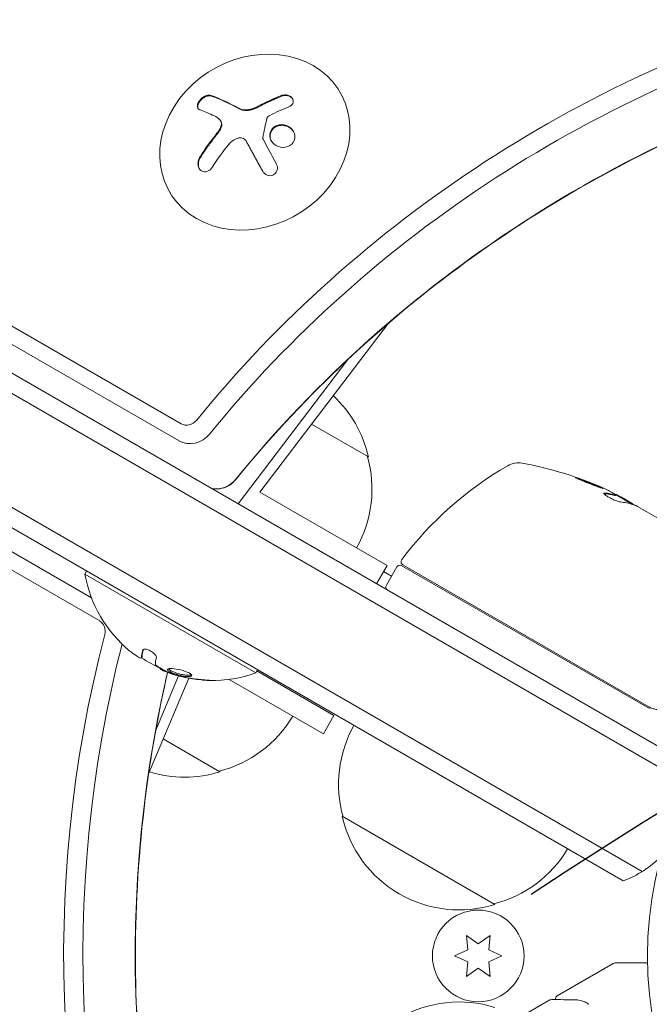
# Model space of a CAD drawing. Units: millimetres. Extents: x -7077 to 7620, y -8908 to 6891.
# Drawn here: x -1079 to -990, y 534 to 674 of the extents above; entities that cross this region are included whole.
import ezdxf

# ---------------------------------------------------------------- set-up
doc = ezdxf.new("R2010")
doc.units = ezdxf.units.MM
doc.header["$LTSCALE"] = 20
doc.linetypes.add('HIDDEN', pattern=[9.525, 6.35, -3.175])
for name, color, linetype in [('2d', 230, 'Continuous'), ('EN-Free_Space', 10, 'HIDDEN'), ('EN-Free_Space_Hatch', 10, 'HIDDEN')]:
    doc.layers.add(name, color=color, linetype=linetype)

msp = doc.modelspace()

# ---------------------------------------------------------------- hatches: boundary and pattern name
at = {"layer": 'EN-Free_Space_Hatch'}
h = msp.add_hatch(dxfattribs=at)
h.set_pattern_fill('ANSI31', color=256, scale=100)
h.set_pattern_definition([(46.7138, (3699.9, 4891.18), (-231.1203, 217.6916), [])])
edge = h.paths.add_edge_path()
edge.add_line((5552.22, 1101.52), (5552.22, 1720.87))
edge.add_arc((3561.25, 1720.87), 1990.97, 0, 42.57984)
edge.add_arc((5852.78, 3826.54), 1121.1, 184.15082, 222.57984, ccw=False)
edge.add_line((4734.62, 3745.4), (4699.44, 4921.08))
edge.add_arc((3699.89, 4891.18), 1000, 1.71381, 181.71381)
edge.add_line((2700.34, 4861.27), (2744.73, 3377.63))
edge.add_arc((5036.57, 3446.2), 2292.87, 181.71381, 229.65588)
edge.add_line((3552.22, 1698.65), (3552.22, 1101.52))
edge.add_arc((4552.22, 1101.52), 1000, 180, 360)
edge = h.paths.add_edge_path()
edge.add_arc((5247.81, -714.02), 500, 0, 360)
edge = h.paths.add_edge_path()
edge.add_line((408.24, 213.76), (1433.83, -1565.47))
edge.add_arc((567.81, -2065.47), 1000, -146.94239, 30, ccw=False)
edge.add_line((-270.32, -2610.95), (-1323.81, -786.24))
edge.add_arc((-457.79, -286.24), 1000, 30, 210, ccw=False)
edge = h.paths.add_edge_path()
edge.add_line((-3499.56, -5872.28), (-4340.13, -7328.19))
edge.add_arc((-5206.16, -6828.19), 1000, 240, 330, ccw=False)
edge.add_arc((-5206.16, -6828.19), 1000, 150, 240, ccw=False)
edge.add_line((-6072.18, -6328.19), (-5231.61, -4872.28))
edge.add_line((-5231.61, -4872.28), (-3499.56, -5872.28))

# ---------------------------------------------------------------- linework, layer by layer
at = {"layer": '2d', "lineweight": 0}
for p, q in [((-1828.18, 1055.5), (-982.94, 567.5)), ((-984.14, 565.31), (-1829.48, 1053.36)), ((-990.78, 552.98), (-1836.83, 1041.44)), ((-993.47, 551.64), (-1836.65, 1038.45)), ((-1781.08, 1034.99), (-1056.16, 616.45)), ((-1782.03, 1032.93), (-1056.47, 614.03)), ((-1067.7, 588.5), (-1767.06, 991.69)), ((-1068.88, 591.79), (-1762.14, 991.46)), ((-1033.55, 663.35), (-1033.67, 663.55)), ((-1050.58, 659.46), (-1050.53, 659.37)), ((-1046.96, 656.58), (-1046.91, 656.49)), ((-1057.69, 649.16), (-1057.77, 649.29)), ((-1044.99, 606.79), (-1026.78, 630.73)), ((-1032.54, 625.58), (-1048.1, 605.12)), ((-1037.67, 616.42), (-1029.62, 611.77)), ((-1026.96, 596.38), (-1044.99, 606.79)), ((-994.57, 606.29), (-994.52, 606.37)), ((-992.16, 605.04), (-994.46, 606.37)), ((-993.71, 606.05), (-992.34, 605.26)), ((-991.47, 604.76), (-975.87, 595.75)), ((-1026.96, 596.38), (-1028.46, 593.78)), ((-989.78, 576.07), (-1024.89, 596.34)), ((-1024.74, 596.48), (-989.84, 576.33)), ((-1069.57, 595.58), (-1069.82, 595.14)), ((-1069.82, 595.14), (-1045.57, 581.14)), ((-1027.46, 595.51), (-1026.32, 594.86)), ((-1025.57, 596.16), (-1027.07, 593.56)), ((-1061.82, 583.27), (-1061.72, 583.44)), ((-1061.82, 583.27), (-1061.82, 583.27)), ((-1059.17, 581.78), (-1059.14, 581.82)), ((-1045.32, 581.58), (-1045.57, 581.14)), ((-1045.42, 581.41), (-1034.5, 575.11)), ((-1055.1, 580.38), (-1060.79, 566.81)), ((-1059.77, 573.02), (-1056.55, 580.71)), ((-1036, 572.51), (-1049.35, 580.22)), ((-1034.5, 575.11), (-1036, 572.51)), ((-1050.66, 567.12), (-1058.71, 571.77)), ((-1011.69, 548.3), (-1033.34, 560.8)), ((-1014.04, 542.73), (-1015.71, 543.9)), ((-1015.71, 543.9), (-1015.54, 541.86)), ((-1012.36, 543.9), (-1014.04, 542.73)), ((-1012.54, 541.86), (-1012.36, 543.9)), ((-1015.54, 541.86), (-1017.39, 541)), ((-1010.69, 541), (-1012.54, 541.86)), ((-1017.39, 541), (-1015.54, 540.14)), ((-1012.54, 540.14), (-1010.69, 541)), ((-1015.54, 540.14), (-1015.71, 538.1)), ((-1015.71, 538.1), (-1014.04, 539.27)), ((-1014.04, 539.27), (-1012.36, 538.1)), ((-1012.36, 538.1), (-1012.54, 540.14)), ((-1002.83, 535.35), (-994.89, 539.93)), ((-994.64, 540), (-990.03, 540)), ((-1019.47, 525.74), (-1003.87, 534.75))]:
    msp.add_line(p, q, dxfattribs=at)
for centre, radius in [((-937.04, 541), 53), ((-1014.04, 541), 6.5)]:
    msp.add_circle(centre, radius, dxfattribs=at)
for centre, radius, start, end in [((-1046.21, 608.04), 17, 12.6679, 46.922), ((-1046.11, 607.21), 17, 330.6413, 15.8135), ((-984.91, 567.18), 50, 119.8983, 143.0783), ((-1008.34, 607.92), 3, 79.8522, 119.8983), ((-1016.62, 561.66), 50, 65.5775, 79.8522), ((-1016.62, 561.66), 49.9, 63.6279, 63.8135), ((-1025.14, 595.91), 0.5, 60, 150), ((-1024.49, 596.91), 0.5, 143.0783, 240), ((-1051.78, 598.39), 18.33, 190.1905, 230.5645), ((-1026.64, 593.31), 0.5, 150, 240), ((-1051.68, 598.56), 18.33, 236.4445, 246.4666), ((-1051.68, 598.56), 18.33, 251.192, 251.1968), ((-1051.78, 598.39), 18.33, 268.8155, 289.8095), ((-1051.68, 598.56), 18.33, 257.795, 257.7982), ((-1054.96, 583.68), 17, 284.1865, 329.3587), ((-1016.85, 565.36), 17, 150.6413, 195.8135), ((-1055.72, 583.35), 17, 253.078, 287.3321), ((-1016.75, 564.53), 17, 192.6679, 287.3321), ((-1015.99, 564.86), 17, 284.1865, 329.3587), ((-998.77, 565.67), 15, 290.7035, 315.2134), ((-994.64, 539.5), 0.5, 90, 120), ((-1016.75, 517.47), 17, 72.6679, 167.3321)]:
    msp.add_arc(centre, radius, start, end, dxfattribs=at)
at = {"layer": '2d', "lineweight": 0, "extrusion": (0, 0, -1)}
for centre, major_axis, ratio, start_param, end_param in [((-939.56, 545.36), (133.53, 77.1), 0.848048, -1.994008, -1.270723), ((-938.89, 544.21), (132.1, 76.27), 0.848048, -1.994008, -1.270723), ((-935.18, 537.79), (132.1, 76.27), 0.848048, -1.994008, -1.270723), ((-1043.26, 650.1), (14.55, -11.07), 0.22767, -2.507739, -2.329724), ((-1041.83, 650.03), (14.97, 10.47), 0.526201, -1.329323, -1.159872), ((-1041.97, 650.57), (11.79, 14.01), 0.505384, -1.819767, -1.59787), ((-1017.93, 562.41), (24.94, 43.19), 0.372483, -0.173016, -0.098846), ((-1020.02, 563.62), (24.9, 43.14), 0.438198, -0.042766, 0.02969), ((-1015.63, 561.08), (24.99, 43.29), 0.385779, -0.172684, -0.083959), ((-942.07, 541), (0, 154.19), 0.848048, -1.994008, -1.270723), ((-940.75, 541), (0, 152.53), 0.848048, -1.994008, -1.276565), ((-1052.37, 598.73), (-9.14, -15.82), 0.879649, 0.100405, 0.145157), ((-1050.52, 597.66), (-9.13, -15.82), 0.113744, 0.201333, 0.370784), ((-933.33, 541), (0, 152.53), 0.848048, -1.994008, -1.304048)]:
    msp.add_ellipse(centre, major_axis=major_axis, ratio=ratio, start_param=start_param, end_param=end_param, dxfattribs=at)
at = {"layer": '2d', "lineweight": 0}
for centre, major_axis, ratio, start_param, end_param in [((-1045.72, 656.42), (-12.05, -7.13), 0.849675, -2.695149, 3.588036), ((-1041.7, 652.16), (-14.54, 11.06), 0.22767, -0.960077, -0.633479), ((-1041.65, 652.07), (-14.54, 11.06), 0.22767, -0.960077, -0.633479), ((-1055.2, 617.7), (1.39, 0.8), 0.848048, -2.686283, -1.147584), ((-1054.54, 616.55), (2.83, 1.63), 0.848048, -2.686283, -1.147584), ((-1050.83, 610.12), (2.83, 1.63), 0.848048, -2.136133, -1.147584), ((-1050.83, 610.12), (2.83, 1.63), 0.848048, -2.136133, -1.147584), ((-1017.93, 562.41), (24.99, 43.28), 0.372483, 0.098647, 0.172666), ((-1016.34, 561.5), (25, 43.3), 0.886633, 0.070459, 0.087901), ((-1068.3, 587.05), (0, 1.61), 0.848048, -1.87087, -0.454733)]:
    msp.add_ellipse(centre, major_axis=major_axis, ratio=ratio, start_param=start_param, end_param=end_param, dxfattribs=at)
for points, knots in [([(-957.8, 667.36), (-964.81, 665.45), (-971.75, 663.07), (-985.34, 657.46), (-991.99, 654.23), (-1004.84, 646.96), (-1011.04, 642.94), (-1022.87, 634.18), (-1028.49, 629.45), (-1039.03, 619.4), (-1043.95, 614.08), (-1048.47, 608.52)], [1.7260328, 1.7260328, 1.7260328, 1.7260328, 1.8706899, 1.8706899, 2.0153469, 2.0153469, 2.1600039, 2.1600039, 2.304661, 2.304661, 2.449318, 2.449318, 2.449318, 2.449318]), ([(-1051.93, 663.03), (-1052.03, 663.07), (-1052.15, 663.09), (-1052.28, 663.08), (-1052.41, 663.07), (-1052.56, 663.03), (-1052.7, 662.97), (-1052.84, 662.92), (-1052.98, 662.84), (-1053.12, 662.74), (-1053.24, 662.65), (-1053.35, 662.55), (-1053.45, 662.44), (-1053.55, 662.34), (-1053.63, 662.23), (-1053.69, 662.12), (-1053.75, 662.01), (-1053.8, 661.9), (-1053.83, 661.8), (-1053.86, 661.69), (-1053.87, 661.59), (-1053.86, 661.49), (-1053.86, 661.39), (-1053.83, 661.3), (-1053.79, 661.22), (-1053.74, 661.14), (-1053.67, 661.07), (-1053.58, 661.03), (-1053.56, 661.01), (-1053.53, 661), (-1053.5, 660.99)], [0, 0, 0, 0, 0.12144, 0.12144, 0.12144, 0.243283, 0.243283, 0.243283, 0.358856, 0.358856, 0.358856, 0.462986, 0.462986, 0.462986, 0.558085, 0.558085, 0.558085, 0.650496, 0.650496, 0.650496, 0.746429, 0.746429, 0.746429, 0.850305, 0.850305, 0.850305, 0.963913, 0.963913, 0.963913, 1, 1, 1, 1]), ([(-1051.87, 662.94), (-1051.98, 662.98), (-1052.11, 663), (-1052.38, 662.97), (-1052.52, 662.93), (-1052.82, 662.81), (-1052.98, 662.72), (-1053.26, 662.5), (-1053.39, 662.37), (-1053.61, 662.08), (-1053.69, 661.93), (-1053.8, 661.65), (-1053.82, 661.51), (-1053.8, 661.31), (-1053.78, 661.24), (-1053.76, 661.18)], [0, 0, 0, 0, 0.125, 0.125, 0.25, 0.25, 0.375, 0.375, 0.5, 0.5, 0.625, 0.625, 0.75, 0.75, 0.831836, 0.831836, 0.831836, 0.831836]), ([(-1041.93, 662.92), (-1042.07, 662.86), (-1042.21, 662.81), (-1042.42, 662.72), (-1042.52, 662.68), (-1042.63, 662.64), (-1042.68, 662.62), (-1042.71, 662.6), (-1042.72, 662.6), (-1042.81, 662.56), (-1042.91, 662.51), (-1043.03, 662.46), (-1043.08, 662.44), (-1043.11, 662.43), (-1043.13, 662.42), (-1043.22, 662.38), (-1043.32, 662.33), (-1043.44, 662.28), (-1043.49, 662.26), (-1043.52, 662.24), (-1043.54, 662.24), (-1043.62, 662.19), (-1043.73, 662.15), (-1043.85, 662.09), (-1043.9, 662.07), (-1043.93, 662.05), (-1043.94, 662.05), (-1044.03, 662), (-1044.14, 661.95), (-1044.25, 661.9), (-1044.3, 661.87), (-1044.33, 661.86), (-1044.35, 661.85), (-1044.44, 661.8), (-1044.54, 661.75), (-1044.66, 661.69), (-1044.71, 661.66), (-1044.74, 661.65), (-1044.75, 661.64), (-1044.76, 661.64), (-1044.91, 661.56), (-1045.05, 661.49), (-1045.17, 661.43)], [0, 0, 0, 0, 0.125, 0.125, 0.1875, 0.21875, 0.234375, 0.234375, 0.25, 0.25, 0.3125, 0.34375, 0.359375, 0.359375, 0.375, 0.375, 0.4375, 0.46875, 0.484375, 0.484375, 0.5, 0.5, 0.5625, 0.59375, 0.609375, 0.609375, 0.625, 0.625, 0.6875, 0.71875, 0.734375, 0.734375, 0.75, 0.75, 0.8125, 0.84375, 0.859375, 0.867187, 0.867187, 0.875, 0.875, 1, 1, 1, 1]), ([(-1040.9, 661.43), (-1040.78, 661.48), (-1040.66, 661.55), (-1040.57, 661.63), (-1040.48, 661.71), (-1040.4, 661.8), (-1040.35, 661.91), (-1040.3, 662), (-1040.27, 662.11), (-1040.27, 662.22), (-1040.27, 662.32), (-1040.29, 662.42), (-1040.33, 662.51), (-1040.37, 662.6), (-1040.43, 662.69), (-1040.51, 662.76), (-1040.58, 662.84), (-1040.67, 662.9), (-1040.77, 662.95), (-1040.87, 663.01), (-1040.99, 663.05), (-1041.1, 663.07), (-1041.23, 663.1), (-1041.35, 663.11), (-1041.48, 663.11), (-1041.62, 663.11), (-1041.75, 663.09), (-1041.87, 663.05), (-1041.91, 663.04), (-1041.95, 663.03), (-1041.98, 663.01)], [0, 0, 0, 0, 0.117688, 0.117688, 0.117688, 0.23572, 0.23572, 0.23572, 0.348983, 0.348983, 0.348983, 0.453941, 0.453941, 0.453941, 0.55245, 0.55245, 0.55245, 0.649106, 0.649106, 0.649106, 0.748614, 0.748614, 0.748614, 0.85433, 0.85433, 0.85433, 0.967387, 0.967387, 0.967387, 1, 1, 1, 1]), ([(-1040.35, 662.54), (-1040.35, 662.54), (-1040.35, 662.54), (-1040.42, 662.65), (-1040.53, 662.75), (-1040.77, 662.9), (-1040.91, 662.95), (-1041.2, 663.02), (-1041.35, 663.03), (-1041.65, 663.01), (-1041.8, 662.97), (-1041.93, 662.92)], [0.4990221, 0.4990221, 0.4990221, 0.4990221, 0.5, 0.5, 0.625, 0.625, 0.75, 0.75, 0.875, 0.875, 1, 1, 1, 1]), ([(-1046.05, 661.05), (-1046.09, 661.03), (-1046.14, 661.02), (-1046.22, 660.99), (-1046.26, 660.98), (-1046.38, 660.95), (-1046.47, 660.94), (-1046.72, 660.9), (-1046.88, 660.89), (-1047.2, 660.91), (-1047.36, 660.93), (-1047.58, 660.98), (-1047.66, 661.01), (-1047.79, 661.06), (-1047.86, 661.09), (-1047.92, 661.12)], [0, 0, 0, 0, 0.0625, 0.0625, 0.125, 0.125, 0.25, 0.25, 0.5, 0.5, 0.75, 0.75, 0.875, 0.875, 1, 1, 1, 1]), ([(-1045.17, 661.43), (-1045.24, 661.39), (-1045.3, 661.36), (-1045.42, 661.3), (-1045.48, 661.27), (-1045.67, 661.19), (-1045.8, 661.14), (-1045.93, 661.09)], [0, 0, 0, 0, 0.2166442, 0.2166442, 0.4332885, 0.4332885, 0.866577, 0.866577, 0.866577, 0.866577]), ([(-1050.71, 659.63), (-1050.64, 659.55), (-1050.57, 659.46), (-1050.53, 659.36), (-1050.49, 659.25), (-1050.46, 659.14), (-1050.46, 659.01), (-1050.46, 658.89), (-1050.48, 658.76), (-1050.52, 658.64), (-1050.55, 658.52), (-1050.6, 658.41), (-1050.66, 658.31)], [0, 0, 0, 0, 0.2593, 0.2593, 0.2593, 0.519012, 0.519012, 0.519012, 0.774897, 0.774897, 0.774897, 1, 1, 1, 1]), ([(-1050.53, 659.37), (-1050.51, 659.34), (-1050.49, 659.31), (-1050.44, 659.18), (-1050.41, 659.07), (-1050.4, 658.83), (-1050.42, 658.71), (-1050.49, 658.46), (-1050.54, 658.33), (-1050.61, 658.22)], [0.1701947, 0.1701947, 0.1701947, 0.1701947, 0.25, 0.25, 0.5, 0.5, 0.75, 0.75, 1, 1, 1, 1]), ([(-1044, 659.8), (-1043.99, 659.84), (-1043.97, 659.89), (-1043.94, 659.93), (-1043.92, 659.97), (-1043.88, 660.01), (-1043.84, 660.04), (-1043.83, 660.05), (-1043.82, 660.06), (-1043.81, 660.06)], [0, 0, 0, 0, 0.444984, 0.444984, 0.444984, 0.890124, 0.890124, 0.890124, 1, 1, 1, 1]), ([(-1050.61, 658.22), (-1050.63, 658.18), (-1050.65, 658.15), (-1050.7, 658.07), (-1050.72, 658.04), (-1050.77, 657.97), (-1050.79, 657.93), (-1050.84, 657.86), (-1050.86, 657.82), (-1050.91, 657.75), (-1050.93, 657.72), (-1050.98, 657.65), (-1051.01, 657.61), (-1051.08, 657.51), (-1051.14, 657.45), (-1051.19, 657.38)], [0, 0, 0, 0, 0.125, 0.125, 0.25, 0.25, 0.375, 0.375, 0.5, 0.5, 0.625, 0.625, 0.75, 0.75, 1, 1, 1, 1]), ([(-1040.05, 657.3), (-1040.09, 657.73), (-1040.32, 658.14), (-1041.01, 658.72), (-1041.47, 658.89), (-1042.38, 658.89), (-1042.84, 658.72), (-1043.48, 658.11), (-1043.65, 657.67), (-1043.61, 657.24)], [0, 0, 0, 0, 0.125, 0.125, 0.25, 0.25, 0.375, 0.375, 0.5, 0.5, 0.5, 0.5]), ([(-1040.24, 657.92), (-1040.34, 658.08), (-1040.46, 658.22), (-1040.7, 658.41), (-1040.79, 658.48), (-1040.99, 658.59), (-1041.09, 658.64), (-1041.25, 658.69), (-1041.31, 658.71), (-1041.42, 658.74), (-1041.47, 658.75), (-1041.64, 658.79), (-1041.76, 658.8), (-1041.99, 658.8), (-1042.1, 658.79), (-1042.32, 658.75), (-1042.43, 658.72), (-1042.65, 658.63), (-1042.75, 658.59), (-1042.94, 658.47), (-1043.03, 658.4), (-1043.26, 658.17), (-1043.39, 657.98), (-1043.5, 657.68), (-1043.53, 657.58), (-1043.56, 657.36), (-1043.56, 657.25), (-1043.56, 657.15)], [0.0724345, 0.0724345, 0.0724345, 0.0724345, 0.125, 0.125, 0.15625, 0.15625, 0.1875, 0.1875, 0.203125, 0.203125, 0.21875, 0.21875, 0.25, 0.25, 0.28125, 0.28125, 0.3125, 0.3125, 0.34375, 0.34375, 0.375, 0.375, 0.4375, 0.4375, 0.46875, 0.46875, 0.5, 0.5, 0.5, 0.5]), ([(-1051.19, 657.38), (-1051.24, 657.32), (-1051.31, 657.22), (-1051.4, 657.11), (-1051.44, 657.06), (-1051.47, 657.03), (-1051.48, 657.01), (-1051.54, 656.94), (-1051.61, 656.84), (-1051.7, 656.73), (-1051.74, 656.68), (-1051.76, 656.65), (-1051.78, 656.63), (-1051.83, 656.55), (-1051.91, 656.46), (-1051.99, 656.34), (-1052.03, 656.29), (-1052.05, 656.26), (-1052.07, 656.24), (-1052.12, 656.16), (-1052.19, 656.07), (-1052.28, 655.95), (-1052.31, 655.9), (-1052.34, 655.87), (-1052.35, 655.85), (-1052.41, 655.77), (-1052.48, 655.68), (-1052.56, 655.56), (-1052.59, 655.51), (-1052.62, 655.48), (-1052.63, 655.46), (-1052.68, 655.38), (-1052.75, 655.28), (-1052.83, 655.16), (-1052.86, 655.11), (-1052.89, 655.08), (-1052.9, 655.06), (-1053.08, 654.8), (-1053.25, 654.53), (-1053.43, 654.25)], [0, 0, 0, 0, 0.0625, 0.09375, 0.109375, 0.109375, 0.125, 0.125, 0.1875, 0.21875, 0.234375, 0.234375, 0.25, 0.25, 0.3125, 0.34375, 0.359375, 0.359375, 0.375, 0.375, 0.4375, 0.46875, 0.484375, 0.484375, 0.5, 0.5, 0.5625, 0.59375, 0.609375, 0.609375, 0.625, 0.625, 0.6875, 0.71875, 0.734375, 0.734375, 0.75, 0.75, 1, 1, 1, 1]), ([(-1048, 657), (-1047.89, 657.03), (-1047.77, 657.04), (-1047.66, 657.03), (-1047.55, 657.01), (-1047.44, 656.98), (-1047.34, 656.93), (-1047.24, 656.88), (-1047.15, 656.82), (-1047.08, 656.74), (-1047.03, 656.68), (-1046.98, 656.62), (-1046.94, 656.55)], [0, 0, 0, 0, 0.26951, 0.26951, 0.26951, 0.539189, 0.539189, 0.539189, 0.809594, 0.809594, 0.809594, 1, 1, 1, 1]), ([(-1046.89, 656.46), (-1046.87, 656.42), (-1046.83, 656.35), (-1046.8, 656.29), (-1046.77, 656.25), (-1046.76, 656.22), (-1046.73, 656.16), (-1046.69, 656.1), (-1046.65, 656.02), (-1046.64, 655.99), (-1046.62, 655.97), (-1046.62, 655.96), (-1046.57, 655.87), (-1046.52, 655.78), (-1046.45, 655.65), (-1046.42, 655.59), (-1046.37, 655.51), (-1046.35, 655.47), (-1046.34, 655.45), (-1046.34, 655.44), (-1046.29, 655.35), (-1046.24, 655.26), (-1046.17, 655.13), (-1046.13, 655.07), (-1046.09, 654.99), (-1046.07, 654.95), (-1046.06, 654.93), (-1046.05, 654.92), (-1046, 654.82), (-1045.93, 654.69), (-1045.84, 654.54), (-1045.8, 654.46), (-1045.78, 654.42), (-1045.77, 654.4), (-1045.76, 654.39), (-1045.71, 654.29), (-1045.64, 654.16), (-1045.55, 654.01), (-1045.51, 653.92), (-1045.49, 653.89), (-1045.48, 653.87), (-1045.47, 653.85), (-1045.42, 653.76), (-1045.35, 653.63), (-1045.26, 653.47), (-1045.21, 653.39), (-1045.2, 653.35), (-1045.18, 653.33), (-1045.18, 653.32), (-1045.12, 653.22), (-1045.05, 653.09), (-1044.96, 652.93), (-1044.92, 652.86), (-1044.9, 652.81), (-1044.88, 652.79), (-1044.78, 652.6), (-1044.68, 652.42), (-1044.58, 652.23)], [0, 0, 0, 0, 0.03125, 0.046875, 0.046875, 0.0625, 0.0625, 0.09375, 0.109375, 0.1171875, 0.1171875, 0.125, 0.125, 0.1875, 0.1875, 0.21875, 0.234375, 0.2421875, 0.2421875, 0.25, 0.25, 0.3125, 0.3125, 0.34375, 0.359375, 0.3671875, 0.3671875, 0.375, 0.375, 0.4375, 0.46875, 0.484375, 0.4921875, 0.4921875, 0.5, 0.5, 0.5625, 0.59375, 0.609375, 0.6171875, 0.6171875, 0.625, 0.625, 0.6875, 0.71875, 0.734375, 0.7421875, 0.7421875, 0.75, 0.75, 0.8125, 0.84375, 0.859375, 0.859375, 0.875, 0.875, 0.9975895, 0.9975895, 0.9975895, 0.9975895]), ([(-1044.55, 656.84), (-1044.56, 656.87), (-1044.57, 656.9), (-1044.58, 656.93), (-1044.58, 656.95), (-1044.58, 656.98), (-1044.58, 657.01)], [0, 0, 0, 0, 0.541586, 0.541586, 0.541586, 1, 1, 1, 1]), ([(-1043.61, 657.24), (-1043.57, 656.81), (-1043.34, 656.4), (-1042.65, 655.82), (-1042.19, 655.66), (-1041.27, 655.65), (-1040.82, 655.81), (-1040.17, 656.43), (-1040.01, 656.86), (-1040.05, 657.3)], [0.5, 0.5, 0.5, 0.5, 0.625, 0.625, 0.75, 0.75, 0.875, 0.875, 1, 1, 1, 1]), ([(-1043.56, 657.15), (-1043.55, 657.04), (-1043.52, 656.93), (-1043.46, 656.73), (-1043.42, 656.62), (-1043.36, 656.53), (-1043.36, 656.53), (-1043.36, 656.53)], [0.5, 0.5, 0.5, 0.5, 0.53125, 0.53125, 0.5625, 0.5625, 0.56255683, 0.56255683, 0.56255683, 0.56255683]), ([(-1053.49, 654.34), (-1053.58, 654.19), (-1053.66, 654.03), (-1053.7, 653.86), (-1053.75, 653.69), (-1053.78, 653.51), (-1053.78, 653.33), (-1053.77, 653.17), (-1053.75, 653), (-1053.69, 652.86), (-1053.64, 652.72), (-1053.57, 652.6), (-1053.49, 652.5), (-1053.41, 652.41), (-1053.31, 652.34), (-1053.21, 652.29), (-1053.11, 652.24), (-1053, 652.21), (-1052.89, 652.2), (-1052.77, 652.19), (-1052.65, 652.21), (-1052.53, 652.24), (-1052.4, 652.28), (-1052.28, 652.35), (-1052.16, 652.43), (-1052.04, 652.52), (-1051.92, 652.63), (-1051.82, 652.76), (-1051.79, 652.8), (-1051.76, 652.84), (-1051.73, 652.89)], [0, 0, 0, 0, 0.120796, 0.120796, 0.120796, 0.242046, 0.242046, 0.242046, 0.356333, 0.356333, 0.356333, 0.459168, 0.459168, 0.459168, 0.553739, 0.553739, 0.553739, 0.646543, 0.646543, 0.646543, 0.743592, 0.743592, 0.743592, 0.848997, 0.848997, 0.848997, 0.964083, 0.964083, 0.964083, 1, 1, 1, 1]), ([(-1053.43, 654.25), (-1053.53, 654.1), (-1053.61, 653.93), (-1053.71, 653.57), (-1053.73, 653.39), (-1053.72, 653.03), (-1053.68, 652.85), (-1053.6, 652.67), (-1053.59, 652.64), (-1053.57, 652.61)], [0, 0, 0, 0, 0.125, 0.125, 0.25, 0.25, 0.375, 0.375, 0.3968979, 0.3968979, 0.3968979, 0.3968979]), ([(-1044.63, 652.31), (-1044.56, 652.18), (-1044.46, 652.07), (-1044.35, 651.97), (-1044.24, 651.87), (-1044.11, 651.79), (-1043.97, 651.73), (-1043.84, 651.68), (-1043.7, 651.65), (-1043.56, 651.65), (-1043.43, 651.65), (-1043.3, 651.68), (-1043.18, 651.72), (-1043.08, 651.77), (-1042.97, 651.83), (-1042.89, 651.91), (-1042.8, 651.98), (-1042.73, 652.07), (-1042.68, 652.16), (-1042.62, 652.26), (-1042.58, 652.37), (-1042.55, 652.49), (-1042.53, 652.61), (-1042.52, 652.73), (-1042.53, 652.86), (-1042.54, 652.99), (-1042.58, 653.13), (-1042.63, 653.25), (-1042.65, 653.29), (-1042.67, 653.33), (-1042.68, 653.36)], [0, 0, 0, 0, 0.123267, 0.123267, 0.123267, 0.246944, 0.246944, 0.246944, 0.364412, 0.364412, 0.364412, 0.469764, 0.469764, 0.469764, 0.565076, 0.565076, 0.565076, 0.656937, 0.656937, 0.656937, 0.751946, 0.751946, 0.751946, 0.854928, 0.854928, 0.854928, 0.968152, 0.968152, 0.968152, 1, 1, 1, 1]), ([(-1000.27, 608.86), (-1000.28, 608.86), (-1000.27, 608.85), (-1000.22, 608.82), (-1000.19, 608.8), (-1000.09, 608.75), (-1000.03, 608.72), (-999.89, 608.66), (-999.81, 608.62), (-999.63, 608.54), (-999.53, 608.5), (-999.32, 608.41), (-999.2, 608.36), (-998.97, 608.26), (-998.85, 608.21), (-998.59, 608.11), (-998.46, 608.06), (-998.08, 607.9), (-997.82, 607.8), (-997.34, 607.63), (-997.12, 607.54), (-996.84, 607.45), (-996.75, 607.42), (-996.61, 607.37), (-996.54, 607.35), (-996.44, 607.32), (-996.4, 607.31), (-996.34, 607.3), (-996.32, 607.3), (-996.32, 607.3)], [0.008281094, 0.008281094, 0.008281094, 0.008281094, 0.00869387, 0.00869387, 0.009106646, 0.009106646, 0.009519421, 0.009519421, 0.009932197, 0.009932197, 0.010344972, 0.010344972, 0.010757748, 0.010757748, 0.011170523, 0.011170523, 0.011583299, 0.011583299, 0.01240885, 0.01240885, 0.013234401, 0.013234401, 0.013647177, 0.013647177, 0.014059952, 0.014059952, 0.014472728, 0.014472728, 0.014885503, 0.014885503, 0.014885503, 0.014885503]), ([(-996.32, 607.3), (-996.32, 607.31), (-996.36, 607.35), (-996.5, 607.42), (-996.56, 607.45), (-996.7, 607.51), (-996.78, 607.55), (-996.96, 607.63), (-997.06, 607.67), (-997.28, 607.76), (-997.39, 607.81), (-997.75, 607.96), (-998, 608.06), (-998.39, 608.22), (-998.52, 608.27), (-998.77, 608.36), (-998.89, 608.41), (-999.13, 608.5), (-999.25, 608.54), (-999.47, 608.62), (-999.57, 608.66), (-999.85, 608.76), (-1000, 608.8), (-1000.21, 608.86), (-1000.27, 608.87), (-1000.27, 608.86)], [0.001671872, 0.001671872, 0.001671872, 0.001671872, 0.002498025, 0.002498025, 0.002911101, 0.002911101, 0.003324177, 0.003324177, 0.003737254, 0.003737254, 0.00415033, 0.00415033, 0.004976483, 0.004976483, 0.005389559, 0.005389559, 0.005802636, 0.005802636, 0.006215712, 0.006215712, 0.006628789, 0.006628789, 0.007454942, 0.007454942, 0.008281094, 0.008281094, 0.008281094, 0.008281094]), ([(-1048.47, 608.52), (-1048.62, 608.34), (-1048.77, 608.19), (-1049.06, 607.93), (-1049.21, 607.82), (-1049.48, 607.66), (-1049.6, 607.59), (-1049.88, 607.47), (-1050.03, 607.41), (-1050.4, 607.31), (-1050.63, 607.27), (-1050.98, 607.23), (-1051.07, 607.23), (-1051.18, 607.22)], [0.6922746, 0.6922746, 0.6922746, 0.6922746, 0.8899844, 0.8899844, 1.0876941, 1.0876941, 1.2393168, 1.2393168, 1.4096997, 1.4096997, 1.6074094, 1.6074094, 1.6808232, 1.6808232, 1.6808232, 1.6808232]), ([(-999.95, 608.68), (-999.88, 608.66), (-999.8, 608.63), (-999.62, 608.57), (-999.52, 608.53), (-999.3, 608.46), (-999.18, 608.41), (-998.82, 608.28), (-998.56, 608.18), (-998.18, 608.03), (-998.05, 607.97), (-997.8, 607.87), (-997.68, 607.82), (-997.44, 607.72), (-997.33, 607.68), (-997.11, 607.59), (-997.02, 607.54), (-996.84, 607.46), (-996.76, 607.43), (-996.69, 607.4)], [0.006174487, 0.006174487, 0.006174487, 0.006174487, 0.00656405, 0.00656405, 0.006976911, 0.006976911, 0.007389773, 0.007389773, 0.008215496, 0.008215496, 0.008628358, 0.008628358, 0.00904122, 0.00904122, 0.009454081, 0.009454081, 0.009866943, 0.009866943, 0.010260925, 0.010260925, 0.010260925, 0.010260925]), ([(-1051.18, 607.22), (-1051.33, 607.22), (-1051.5, 607.22), (-1051.71, 607.24), (-1051.74, 607.24), (-1051.77, 607.24)], [1.6808232, 1.6808232, 1.6808232, 1.6808232, 1.7908532, 1.7908532, 1.8106352, 1.8106352, 1.8106352, 1.8106352]), ([(-996.08, 606.65), (-996.16, 606.65), (-996.2, 606.64), (-996.22, 606.61), (-996.22, 606.59), (-996.2, 606.55), (-996.18, 606.53), (-996.11, 606.45), (-996.03, 606.38), (-995.82, 606.23), (-995.69, 606.15), (-995.4, 605.99), (-995.24, 605.9), (-995, 605.78), (-994.92, 605.74), (-994.76, 605.67), (-994.68, 605.64), (-994.29, 605.48), (-994.03, 605.4), (-993.87, 605.38)], [0.000000216, 0.000000216, 0.000000216, 0.000000216, 0.000538822, 0.000538822, 0.000808126, 0.000808126, 0.001077429, 0.001077429, 0.001616036, 0.001616036, 0.002154642, 0.002154642, 0.002693249, 0.002693249, 0.002962552, 0.002962552, 0.003231855, 0.003231855, 0.004309069, 0.004309069, 0.004309069, 0.004309069]), ([(-992.01, 604.99), (-992.04, 605.02), (-992.07, 605.05), (-992.17, 605.14), (-992.24, 605.19), (-992.34, 605.26)], [0.000109179, 0.000109179, 0.000109179, 0.000109179, 0.000612586, 0.000612586, 0.001224972, 0.001224972, 0.001224972, 0.001224972]), ([(-1061.54, 584.47), (-1061.55, 584.43), (-1061.56, 584.4), (-1061.57, 584.34), (-1061.58, 584.3), (-1061.59, 584.26), (-1061.6, 584.24), (-1061.6, 584.23), (-1061.6, 584.23), (-1061.61, 584.19), (-1061.62, 584.16), (-1061.63, 584.12), (-1061.63, 584.1), (-1061.63, 584.09), (-1061.63, 584.08), (-1061.64, 584.05), (-1061.65, 584.02), (-1061.66, 583.98), (-1061.66, 583.96), (-1061.66, 583.95), (-1061.66, 583.95), (-1061.67, 583.92), (-1061.67, 583.89), (-1061.68, 583.85), (-1061.68, 583.84), (-1061.68, 583.83), (-1061.68, 583.83), (-1061.69, 583.8), (-1061.69, 583.77), (-1061.69, 583.74), (-1061.69, 583.72), (-1061.7, 583.71), (-1061.7, 583.71), (-1061.7, 583.69), (-1061.7, 583.66), (-1061.7, 583.63), (-1061.7, 583.62), (-1061.7, 583.61), (-1061.7, 583.61), (-1061.7, 583.6), (-1061.71, 583.57), (-1061.71, 583.54), (-1061.71, 583.51)], [0.0494623, 0.0494623, 0.0494623, 0.0494623, 0.125, 0.125, 0.1875, 0.21875, 0.234375, 0.234375, 0.25, 0.25, 0.3125, 0.34375, 0.359375, 0.359375, 0.375, 0.375, 0.4375, 0.46875, 0.484375, 0.484375, 0.5, 0.5, 0.5625, 0.59375, 0.609375, 0.609375, 0.625, 0.625, 0.6875, 0.71875, 0.734375, 0.734375, 0.75, 0.75, 0.8125, 0.84375, 0.859375, 0.8671875, 0.8671875, 0.875, 0.875, 1, 1, 1, 1]), ([(-1059.69, 583.29), (-1059.67, 583.34), (-1059.68, 583.4), (-1059.71, 583.48), (-1059.74, 583.55), (-1059.79, 583.63), (-1059.86, 583.71), (-1059.92, 583.79), (-1060, 583.88), (-1060.1, 583.96), (-1060.19, 584.03), (-1060.29, 584.11), (-1060.4, 584.18), (-1060.5, 584.24), (-1060.6, 584.3), (-1060.71, 584.35), (-1060.81, 584.39), (-1060.91, 584.43), (-1061, 584.46), (-1061.1, 584.49), (-1061.19, 584.5), (-1061.27, 584.51), (-1061.35, 584.52), (-1061.42, 584.51), (-1061.48, 584.49), (-1061.54, 584.48), (-1061.58, 584.44), (-1061.61, 584.4), (-1061.61, 584.39), (-1061.62, 584.38), (-1061.62, 584.36)], [0, 0, 0, 0, 0.117688, 0.117688, 0.117688, 0.23572, 0.23572, 0.23572, 0.348983, 0.348983, 0.348983, 0.453941, 0.453941, 0.453941, 0.55245, 0.55245, 0.55245, 0.649106, 0.649106, 0.649106, 0.748614, 0.748614, 0.748614, 0.85433, 0.85433, 0.85433, 0.967387, 0.967387, 0.967387, 1, 1, 1, 1]), ([(-1061.71, 583.51), (-1061.71, 583.49), (-1061.71, 583.48), (-1061.71, 583.46), (-1061.72, 583.45), (-1061.72, 583.44), (-1061.72, 583.44), (-1061.72, 583.44)], [0, 0, 0, 0, 0.2166442, 0.2166442, 0.4332885, 0.4332885, 0.433563, 0.433563, 0.433563, 0.433563]), ([(-1059.68, 582.17), (-1059.71, 582.2), (-1059.74, 582.22), (-1059.77, 582.24), (-1059.79, 582.26), (-1059.81, 582.28), (-1059.82, 582.29), (-1059.82, 582.3), (-1059.82, 582.3), (-1059.82, 582.31)], [0, 0, 0, 0, 0.444984, 0.444984, 0.444984, 0.890124, 0.890124, 0.890124, 1, 1, 1, 1]), ([(-1058.09, 581.2), (-1059.34, 575.77), (-1060.34, 570.26), (-1062.05, 557.4), (-1062.57, 550.03), (-1062.71, 535.27), (-1062.32, 527.88), (-1060.65, 513.26), (-1059.37, 506.02), (-1055.93, 491.87), (-1053.78, 484.95), (-1051.23, 478.26)], [1.3048565, 1.3048565, 1.3048565, 1.3048565, 1.41538, 1.41538, 1.5600371, 1.5600371, 1.7046941, 1.7046941, 1.8493512, 1.8493512, 1.9940082, 1.9940082, 1.9940082, 1.9940082]), ([(-1059.09, 581.65), (-1059.06, 581.63), (-1059.01, 581.6), (-1058.94, 581.56), (-1058.88, 581.53), (-1058.8, 581.49), (-1058.71, 581.45), (-1058.62, 581.41), (-1058.51, 581.36), (-1058.41, 581.32), (-1058.33, 581.29), (-1058.25, 581.26), (-1058.17, 581.23)], [0, 0, 0, 0, 0.26951, 0.26951, 0.26951, 0.539189, 0.539189, 0.539189, 0.809594, 0.809594, 0.809594, 1, 1, 1, 1]), ([(-1055.58, 581.35), (-1055.98, 581.5), (-1056.46, 581.62), (-1057.3, 581.76), (-1057.66, 581.78), (-1058.09, 581.71), (-1058.16, 581.62), (-1057.91, 581.36), (-1057.6, 581.2), (-1057.2, 581.05)], [0, 0, 0, 0, 0.125, 0.125, 0.25, 0.25, 0.375, 0.375, 0.5, 0.5, 0.5, 0.5]), ([(-1057.98, 581.72), (-1057.97, 581.71), (-1057.96, 581.69), (-1057.88, 581.6), (-1057.77, 581.53), (-1057.55, 581.41), (-1057.47, 581.37), (-1057.29, 581.3), (-1057.2, 581.26), (-1057.1, 581.22)], [0.3556061, 0.3556061, 0.3556061, 0.3556061, 0.375, 0.375, 0.4375, 0.4375, 0.46875, 0.46875, 0.5, 0.5, 0.5, 0.5]), ([(-1057.29, 580.96), (-1057.32, 580.97), (-1057.35, 580.98), (-1057.38, 580.99), (-1057.41, 581), (-1057.43, 581.01), (-1057.45, 581.02)], [0, 0, 0, 0, 0.541586, 0.541586, 0.541586, 1, 1, 1, 1]), ([(-1057.2, 581.05), (-1056.8, 580.9), (-1056.32, 580.77), (-1055.48, 580.62), (-1055.12, 580.6), (-1054.68, 580.68), (-1054.61, 580.77), (-1054.86, 581.04), (-1055.17, 581.21), (-1055.58, 581.35)], [0.5, 0.5, 0.5, 0.5, 0.625, 0.625, 0.75, 0.75, 0.875, 0.875, 1, 1, 1, 1]), ([(-1057.1, 581.22), (-1057, 581.18), (-1056.89, 581.15), (-1056.68, 581.08), (-1056.57, 581.05), (-1056.35, 580.99), (-1056.23, 580.96), (-1056.07, 580.92), (-1056.01, 580.91), (-1055.91, 580.89), (-1055.85, 580.88), (-1055.6, 580.83), (-1055.4, 580.81), (-1055.06, 580.79), (-1054.91, 580.79), (-1054.76, 580.82), (-1054.72, 580.83), (-1054.69, 580.84)], [0.5, 0.5, 0.5, 0.5, 0.53125, 0.53125, 0.5625, 0.5625, 0.59375, 0.59375, 0.609375, 0.609375, 0.625, 0.625, 0.6875, 0.6875, 0.75, 0.75, 0.7748419, 0.7748419, 0.7748419, 0.7748419]), ([(-1053.31, 580.14), (-1053.16, 580.13), (-1053.01, 580.11), (-1052.87, 580.1), (-1052.73, 580.09), (-1052.6, 580.09), (-1052.49, 580.08), (-1052.38, 580.07), (-1052.29, 580.07), (-1052.22, 580.06), (-1052.16, 580.06), (-1052.12, 580.06), (-1052.11, 580.06), (-1052.09, 580.06), (-1052.1, 580.07), (-1052.13, 580.07), (-1052.15, 580.08), (-1052.2, 580.08), (-1052.25, 580.09), (-1052.31, 580.09), (-1052.39, 580.1), (-1052.48, 580.11), (-1052.58, 580.12), (-1052.68, 580.13), (-1052.8, 580.14), (-1052.93, 580.15), (-1053.06, 580.16), (-1053.2, 580.17), (-1053.24, 580.17), (-1053.28, 580.18), (-1053.31, 580.18)], [0, 0, 0, 0, 0.123267, 0.123267, 0.123267, 0.246944, 0.246944, 0.246944, 0.364412, 0.364412, 0.364412, 0.469764, 0.469764, 0.469764, 0.565076, 0.565076, 0.565076, 0.656937, 0.656937, 0.656937, 0.751946, 0.751946, 0.751946, 0.854928, 0.854928, 0.854928, 0.968152, 0.968152, 0.968152, 1, 1, 1, 1]), ([(-985.93, 577.15), (-986.04, 577), (-986.16, 576.87), (-986.42, 576.62), (-986.56, 576.51), (-986.87, 576.31), (-987.03, 576.23), (-987.37, 576.09), (-987.54, 576.03), (-987.9, 575.96), (-988.08, 575.94), (-988.44, 575.93), (-988.63, 575.94), (-988.99, 576), (-989.17, 576.04), (-989.51, 576.16), (-989.68, 576.24), (-989.84, 576.33)], [0, 0, 0, 0, 0.000545643, 0.000545643, 0.001091287, 0.001091287, 0.00163693, 0.00163693, 0.002182574, 0.002182574, 0.002728217, 0.002728217, 0.003273861, 0.003273861, 0.003819504, 0.003819504, 0.004365148, 0.004365148, 0.004365148, 0.004365148]), ([(-1003.61, 534.81), (-1003.43, 534.81), (-1003.11, 534.81), (-1002.23, 534.8), (-1001.65, 534.79), (-1000.76, 534.78), (-1000.54, 534.78), (-1000.3, 534.77)], [0, 0, 0, 0, 4.507571, 4.507571, 9.166252, 9.166252, 10.647046, 10.647046, 10.647046, 10.647046]), ([(-1003.06, 534.81), (-1003.06, 534.81), (-1003.07, 534.81), (-1003.08, 534.87), (-1003.08, 534.93), (-1003.06, 535.03), (-1003.05, 535.09), (-1003, 535.19), (-1002.97, 535.23), (-1002.9, 535.3), (-1002.86, 535.33), (-1002.83, 535.35)], [0.1511617, 0.1511617, 0.1511617, 0.1511617, 0.1619902, 0.1619902, 0.3245365, 0.3245365, 0.4870626, 0.4870626, 0.6495895, 0.6495895, 0.7820197, 0.7820197, 0.7820197, 0.7820197]), ([(-1000.3, 534.77), (-999.82, 534.77), (-999.42, 534.67), (-998.87, 534.45), (-998.69, 534.36), (-998.52, 534.25)], [0, 0, 0, 0, 2.68096, 2.68096, 4.072421, 4.072421, 4.072421, 4.072421])]:
    msp.add_open_spline(points, degree=3, knots=knots, dxfattribs=at)
for points in [[(-1041.98, 663.01), (-1043.07, 662.59), (-1044.15, 662.09), (-1045.23, 661.52)], [(-1046.11, 661.14), (-1046.76, 660.91), (-1047.47, 660.94), (-1047.98, 661.21)], [(-1045.98, 661.18), (-1046.02, 661.16), (-1046.07, 661.15), (-1046.11, 661.14)], [(-1045.93, 661.09), (-1045.97, 661.07), (-1046.01, 661.06), (-1046.05, 661.05)], [(-1045.23, 661.52), (-1045.47, 661.39), (-1045.72, 661.27), (-1045.98, 661.18)], [(-1051.45, 660.13), (-1051.18, 660), (-1050.94, 659.84), (-1050.71, 659.63)], [(-1050.56, 659.41), (-1050.56, 659.41), (-1050.56, 659.41), (-1050.56, 659.41)], [(-1044.58, 657.01), (-1044.41, 657.97), (-1044.22, 658.9), (-1044, 659.8)], [(-1043.81, 660.06), (-1043.74, 660.11), (-1043.67, 660.15), (-1043.6, 660.18)], [(-1050.66, 658.31), (-1050.84, 658.02), (-1051.03, 657.74), (-1051.25, 657.47)], [(-1051.25, 657.47), (-1052.06, 656.46), (-1052.81, 655.41), (-1053.49, 654.34)], [(-1049.36, 656.14), (-1049.01, 656.57), (-1048.53, 656.88), (-1048, 657)], [(-1046.94, 656.55), (-1046.21, 655.19), (-1045.43, 653.77), (-1044.63, 652.31)], [(-1046.92, 656.52), (-1046.92, 656.52), (-1046.92, 656.52), (-1046.92, 656.52)], [(-1046.91, 656.49), (-1046.9, 656.48), (-1046.89, 656.47), (-1046.89, 656.46)], [(-1042.68, 653.36), (-1043.32, 654.54), (-1043.95, 655.71), (-1044.55, 656.84)], [(-999.95, 608.68), (-999.9, 608.67), (-999.84, 608.65), (-999.77, 608.62)], [(-996.2, 606.56), (-996.19, 606.56), (-996.16, 606.56), (-996.13, 606.56)], [(-994.7, 606.31), (-994.66, 606.3), (-994.63, 606.29), (-994.6, 606.29)], [(-994.55, 606.37), (-994.58, 606.38), (-994.61, 606.39), (-994.65, 606.4)], [(-994.6, 606.29), (-994.58, 606.28), (-994.57, 606.28), (-994.57, 606.29)], [(-994.57, 606.42), (-994.53, 606.39), (-994.52, 606.38), (-994.52, 606.37)], [(-994.52, 606.37), (-994.52, 606.37), (-994.53, 606.37), (-994.55, 606.37)], [(-993.71, 606.05), (-993.85, 606.12), (-993.98, 606.19), (-994.11, 606.25)], [(-992.12, 605.03), (-992, 604.99), (-991.85, 604.93), (-991.68, 604.86)], [(-992.01, 604.99), (-991.92, 604.96), (-991.81, 604.91), (-991.68, 604.86)], [(-991.68, 604.86), (-991.65, 604.84), (-991.62, 604.83), (-991.58, 604.81)], [(-991.58, 604.81), (-991.55, 604.79), (-991.51, 604.78), (-991.47, 604.76)], [(-1061.88, 583.23), (-1062, 583.21), (-1062.37, 583.43), (-1062.85, 583.79)], [(-1061.62, 584.36), (-1061.75, 583.92), (-1061.81, 583.57), (-1061.81, 583.33)], [(-1061.87, 583.23), (-1061.87, 583.23), (-1061.88, 583.23), (-1061.88, 583.23)], [(-1061.81, 583.33), (-1061.81, 583.28), (-1061.83, 583.25), (-1061.87, 583.23)], [(-1061.81, 583.4), (-1061.81, 583.4), (-1061.81, 583.4), (-1061.81, 583.4)], [(-1061.79, 583.56), (-1061.79, 583.56), (-1061.79, 583.56), (-1061.79, 583.56)], [(-1061.71, 583.52), (-1061.71, 583.52), (-1061.71, 583.52), (-1061.71, 583.52)], [(-1059.82, 582.31), (-1059.83, 582.33), (-1059.83, 582.35), (-1059.83, 582.37)], [(-1057.45, 581.02), (-1058.24, 581.33), (-1058.98, 581.71), (-1059.68, 582.17)], [(-1059.17, 581.78), (-1059.18, 581.75), (-1059.16, 581.71), (-1059.09, 581.65)], [(-1058.17, 581.23), (-1056.61, 580.65), (-1054.97, 580.28), (-1053.31, 580.14)], [(-1053.31, 580.18), (-1054.66, 580.29), (-1055.99, 580.56), (-1057.29, 580.96)], [(-1055.16, 580.62), (-1055.16, 580.62), (-1055.16, 580.62), (-1055.16, 580.62)], [(-1003.61, 534.81), (-1003.7, 534.81), (-1003.79, 534.79), (-1003.87, 534.75)], [(-1003.87, 534.75), (-1003.87, 534.75), (-1003.87, 534.75), (-1003.87, 534.75)], [(-1003.04, 534.73), (-1003.04, 534.73), (-1003.04, 534.73), (-1003.04, 534.73)], [(-998.52, 534.25), (-998.46, 534.22), (-998.41, 534.18), (-998.36, 534.14)]]:
    msp.add_open_spline(points, degree=3, dxfattribs=at)
at = {"layer": 'EN-Free_Space', "flags": 128}
msp.add_lwpolyline([(408.24, 213.76), (1433.83, -1565.47, -0.973667), (-270.32, -2610.95), (-1323.81, -786.24, -1)], format="xyb", close=True, dxfattribs=at)

doc.saveas('drawing.dxf')
